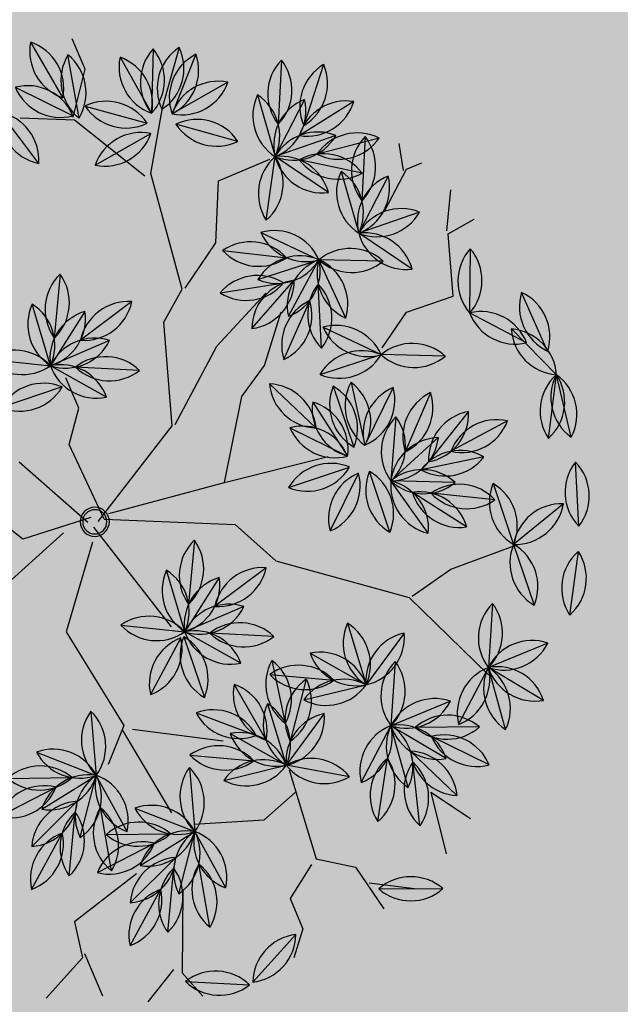
# Model space of a CAD drawing. Units: centimetres. Extents: x 58915 to 118006, y 135282 to 187460.
# Drawn here: x 79430 to 79552, y 169153 to 169354 of the extents above; entities that cross this region are included whole.
import ezdxf

# ---------------------------------------------------------------- set-up
doc = ezdxf.new("R2010")
doc.units = ezdxf.units.CM
doc.header["$LTSCALE"] = 10
for name, color, linetype in [('ARVORES', 70, 'Continuous'), ('GRAMA - SÃO CARLOS', 71, 'Continuous'), ('GRAMA 2', 91, 'Continuous'), ('GRAMA MAL-ME-QUER', 91, 'Continuous')]:
    doc.layers.add(name, color=color, linetype=linetype)

# ---------------------------------------------------------------- blocks, each defined once
blk = doc.blocks.new('PITANGUEIRA')
at = {"layer": 'ARVORES', "color": 96, "linetype": 'ByBlock', "lineweight": -2}
for p, q in [((0.0398, 0.9867), (-0.0912, 0.9843)), ((-0.0306, 0.9361), (0.0912, 0.9843)), ((0.2204, 0.9626), (0.0912, 0.9843)), ((0.2046, 0.9186), (0.0912, 0.9843)), ((0.3935, 0.9057), (0.2705, 0.9508)), ((-0.2141, 0.9228), (-0.0939, 0.8705)), ((0.3391, 0.8947), (0.3759, 0.7689)), ((0.5533, 0.818), (0.4406, 0.8849)), ((-0.3233, 0.8566), (-0.332, 0.7259)), ((0.1391, 0.8558), (0.1511, 0.7253)), ((-0.4946, 0.8399), (-0.514, 0.7103)), ((-0.416, 0.8264), (-0.332, 0.7259)), ((-0.5834, 0.8213), (-0.5627, 0.6919)), ((-0.5084, 0.8144), (-0.3904, 0.7576)), ((-0.677, 0.7941), (-0.5782, 0.7081)), ((-0.2221, 0.7973), (-0.332, 0.7259)), ((-0.0322, 0.7904), (-0.0861, 0.671)), ((0.0904, 0.7901), (0.153, 0.6749)), ((-0.4421, 0.7797), (-0.5173, 0.6724)), ((0.1876, 0.7828), (0.1618, 0.6544)), ((0.2773, 0.7693), (0.2139, 0.6546)), ((0.2452, 0.7786), (0.3759, 0.7689)), ((0.3759, 0.7689), (0.5066, 0.7592)), ((-0.26, 0.7493), (-0.3138, 0.6298)), ((-0.462, 0.7418), (-0.332, 0.7259)), ((0.0247, 0.7335), (0.1155, 0.639)), ((-0.7189, 0.7181), (-0.6008, 0.6613)), ((0.3056, 0.6946), (0.1976, 0.6203)), ((-0.1837, 0.5836), (-0.0861, 0.671)), ((-0.0976, 0.5405), (-0.0861, 0.671)), ((-0.0146, 0.6675), (0.071, 0.5682)), ((-0.0146, 0.6675), (0.071, 0.5682)), ((-0.0146, 0.6675), (0.071, 0.5682)), ((-0.0146, 0.6675), (0.071, 0.5682)), ((-0.0146, 0.6675), (0.071, 0.5682)), ((-0.0146, 0.6675), (0.071, 0.5682)), ((-0.0146, 0.6675), (0.071, 0.5682)), ((-0.0146, 0.6675), (0.071, 0.5682)), ((0.4699, 0.6822), (0.5871, 0.6234)), ((-0.6725, 0.6455), (-0.5424, 0.6296)), ((0.0428, 0.6492), (0.1591, 0.5889)), ((-0.43, 0.5623), (-0.5424, 0.6296)), ((-0.4115, 0.5425), (-0.3138, 0.6298)), ((0.6703, 0.5223), (0.5871, 0.6234)), ((-0.1457, 0.5639), (-0.2687, 0.609)), ((-0.7198, 0.6001), (-0.705, 0.4699)), ((-0.7198, 0.6001), (-0.705, 0.4699)), ((-0.7198, 0.6001), (-0.705, 0.4699)), ((-0.7198, 0.6001), (-0.705, 0.4699)), ((-0.7198, 0.6001), (-0.705, 0.4699)), ((-0.7198, 0.6001), (-0.705, 0.4699)), ((-0.7198, 0.6001), (-0.705, 0.4699)), ((-0.7198, 0.6001), (-0.705, 0.4699)), ((-0.0578, 0.5923), (0.071, 0.5682)), ((-0.6009, 0.5715), (-0.6825, 0.469)), ((-0.6009, 0.5715), (-0.6825, 0.469)), ((-0.6009, 0.5715), (-0.6825, 0.469)), ((-0.6009, 0.5715), (-0.6825, 0.469)), ((-0.6009, 0.5715), (-0.6825, 0.469)), ((-0.6009, 0.5715), (-0.6825, 0.469)), ((-0.6009, 0.5715), (-0.6825, 0.469)), ((-0.6009, 0.5715), (-0.6825, 0.469)), ((-0.408, 0.4563), (-0.3436, 0.5704)), ((-0.2379, 0.4491), (-0.2949, 0.5671)), ((-0.1544, 0.4845), (-0.2443, 0.5798)), ((-0.7979, 0.5623), (-0.705, 0.4699)), ((-0.3303, 0.4179), (-0.2983, 0.545)), ((-0.0648, 0.556), (0.0659, 0.5463)), ((-0.0648, 0.556), (0.0659, 0.5463)), ((-0.0648, 0.556), (0.0659, 0.5463)), ((-0.0648, 0.556), (0.0659, 0.5463)), ((-0.0648, 0.556), (0.0659, 0.5463)), ((-0.0648, 0.556), (0.0659, 0.5463)), ((-0.0648, 0.556), (0.0659, 0.5463)), ((-0.0648, 0.556), (0.0659, 0.5463)), ((0.2546, 0.5463), (0.124, 0.556)), ((0.2546, 0.5463), (0.124, 0.556)), ((0.2546, 0.5463), (0.124, 0.556)), ((0.2546, 0.5463), (0.124, 0.556)), ((0.2546, 0.5463), (0.124, 0.556)), ((0.2546, 0.5463), (0.124, 0.556)), ((0.2546, 0.5463), (0.124, 0.556)), ((0.6916, 0.5595), (0.6415, 0.4384)), ((0.7705, 0.5475), (0.6717, 0.4616)), ((-0.8241, 0.5362), (-0.7216, 0.4546)), ((-0.8241, 0.5362), (-0.7216, 0.4546)), ((-0.8241, 0.5362), (-0.7216, 0.4546)), ((-0.8241, 0.5362), (-0.7216, 0.4546)), ((-0.8241, 0.5362), (-0.7216, 0.4546)), ((-0.8241, 0.5362), (-0.7216, 0.4546)), ((-0.8241, 0.5362), (-0.7216, 0.4546)), ((-0.8241, 0.5362), (-0.7216, 0.4546)), ((0.2044, 0.4347), (0.1189, 0.534)), ((0.2044, 0.4347), (0.1189, 0.534)), ((0.2044, 0.4347), (0.1189, 0.534)), ((0.2044, 0.4347), (0.1189, 0.534)), ((0.2044, 0.4347), (0.1189, 0.534)), ((0.2044, 0.4347), (0.1189, 0.534)), ((0.2044, 0.4347), (0.1189, 0.534)), ((-0.1589, 0.4432), (-0.2463, 0.5171)), ((0.0901, 0.3914), (0.0998, 0.5221)), ((0.0901, 0.3914), (0.0998, 0.5221)), ((0.0901, 0.3914), (0.0998, 0.5221)), ((0.0901, 0.3914), (0.0998, 0.5221)), ((0.0901, 0.3914), (0.0998, 0.5221)), ((0.0901, 0.3914), (0.0998, 0.5221)), ((0.0901, 0.3914), (0.0998, 0.5221)), ((0.0901, 0.3914), (0.0998, 0.5221)), ((-0.1201, 0.4378), (-0.0001, 0.4903)), ((0.4553, 0.4927), (0.5221, 0.38)), ((0.8025, 0.4626), (0.6823, 0.4105)), ((0.7756, 0.4163), (0.8563, 0.47)), ((0.5017, 0.4529), (0.6188, 0.3942)), ((-0.7888, 0.313), (-0.7072, 0.4155)), ((-0.7888, 0.313), (-0.7072, 0.4155)), ((-0.7888, 0.313), (-0.7072, 0.4155)), ((-0.7888, 0.313), (-0.7072, 0.4155)), ((-0.7888, 0.313), (-0.7072, 0.4155)), ((-0.7888, 0.313), (-0.7072, 0.4155)), ((-0.7888, 0.313), (-0.7072, 0.4155)), ((-0.7888, 0.313), (-0.7072, 0.4155)), ((-0.6698, 0.2844), (-0.6847, 0.4146)), ((-0.6698, 0.2844), (-0.6847, 0.4146)), ((-0.6698, 0.2844), (-0.6847, 0.4146)), ((-0.6698, 0.2844), (-0.6847, 0.4146)), ((-0.6698, 0.2844), (-0.6847, 0.4146)), ((-0.6698, 0.2844), (-0.6847, 0.4146)), ((-0.6698, 0.2844), (-0.6847, 0.4146)), ((-0.6698, 0.2844), (-0.6847, 0.4146)), ((0.8299, 0.369), (0.7043, 0.4062)), ((0.7756, 0.4163), (0.9034, 0.3961)), ((0.7021, 0.293), (0.6188, 0.3942)), ((0.7883, 0.2929), (0.677, 0.362)), ((0.9157, 0.2411), (0.9663, 0.362)), ((0.4264, 0.2074), (0.488, 0.323)), ((-0.7708, 0.2917), (-0.8984, 0.3213)), ((-0.7802, 0.2823), (-0.8794, 0.1968)), ((0.2228, 0.2854), (0.2543, 0.1583)), ((-0.8223, 0.2776), (-0.9523, 0.2615)), ((0.4638, 0.2722), (0.5679, 0.1926)), ((0.6816, 0.2753), (0.6097, 0.1658)), ((-0.3841, 0.2449), (-0.3525, 0.1178)), ((0.358, 0.2452), (0.3007, 0.1274)), ((0.4015, 0.2222), (0.5302, 0.1975)), ((-0.2488, 0.2047), (-0.3061, 0.0869)), ((-0.7179, 0.1799), (-0.845, 0.1481)), ((0.1139, 0.1724), (0.2295, 0.1107)), ((0.5884, 0.0365), (0.6097, 0.1658)), ((0.4165, 0.1327), (0.5466, 0.148)), ((-0.4929, 0.1319), (-0.3773, 0.0702)), ((-0.2249, 0.1212), (-0.3285, 0.041)), ((0.4397, 0.0381), (0.5298, 0.1333)), ((0.5139, -0.0069), (0.5756, 0.1087)), ((0.2783, 0.0815), (0.1481, 0.0962)), ((0.2149, -0.0331), (0.2783, 0.0815)), ((0.2867, 0.0757), (0.4174, 0.066)), ((0.2867, 0.0691), (0.369, -0.0328)), ((0.9303, 0.0669), (0.9773, 0.0266)), ((-0.3919, -0.0736), (-0.3285, 0.041)), ((-0.2794, 0.046), (-0.2891, -0.0846)), ((0.9356, 0.0493), (0.9906, -0.0697)), ((0.537, -0.0178), (0.6615, -0.0587)), ((0.7919, -0.0455), (0.6615, -0.0587)), ((0.8531, -0.1062), (0.7255, -0.0768)), ((0.5967, -0.2273), (0.6465, -0.106)), ((0.7438, -0.2366), (0.6951, -0.115)), ((0.8291, -0.1895), (0.7137, -0.1274)), ((0.353, -0.1582), (0.4775, -0.199)), ((0.6612, -0.2743), (0.6516, -0.1437)), ((0.8243, -0.2712), (0.7429, -0.1685)), ((0.6079, -0.1858), (0.4775, -0.199)), ((0.6691, -0.2465), (0.5414, -0.2171)), ((0.4127, -0.3676), (0.4624, -0.2464)), ((0.5597, -0.3769), (0.511, -0.2553)), ((0.645, -0.3298), (0.5297, -0.2677)), ((0.4772, -0.4147), (0.4675, -0.284)), ((0.6403, -0.4115), (0.5588, -0.3089))]:
    blk.add_line(p, q, dxfattribs=at)
at = {"layer": 'ARVORES', "color": 45, "linetype": 'ByBlock', "lineweight": -2}
for p, q in [((-0.2598, 0.8933), (-0.2665, 0.9538)), ((-0.2665, 0.8933), (-0.3404, 0.9336)), ((-0.4144, 0.8664), (-0.4144, 0.9)), ((-0.1387, 0.853), (-0.2598, 0.8933)), ((-0.4144, 0.8597), (-0.4682, 0.8732)), ((-0.3539, 0.7925), (-0.4144, 0.8664)), ((-0.1455, 0.7522), (-0.1387, 0.853)), ((0.3722, 0.6313), (0.3789, 0.7724)), ((-0.0984, 0.6783), (-0.1455, 0.7522)), ((0.3924, 0.5372), (0.3722, 0.6313)), ((-0.5421, 0.5036), (-0.5421, 0.6178)), ((0.3924, 0.5305), (0.6008, 0.6178)), ((0.2176, 0.3088), (0.3924, 0.5305)), ((-0.4278, 0.4499), (-0.5421, 0.5036)), ((-0.2329, 0.3693), (-0.2934, 0.5036)), ((0.0293, 0.2752), (0.063, 0.4902)), ((-0.6094, 0.3827), (-0.7237, 0.4566)), ((-0.3673, 0.3558), (-0.4278, 0.4499)), ((-0.1186, 0.376), (-0.1589, 0.4432)), ((-0.3673, 0.3491), (-0.6094, 0.3827)), ((-0.6094, 0.3693), (-0.7707, 0.2819)), ((-0.1186, 0.2282), (-0.2329, 0.3693)), ((0.0293, 0.2752), (-0.1186, 0.376)), ((-0.8581, 0.3424), (-0.9254, 0.3424)), ((-0.7774, 0.2819), (-0.8581, 0.3424)), ((-0.3203, 0.2886), (-0.3673, 0.3491)), ((0.1167, 0.2618), (0.2176, 0.3088)), ((0.8966, 0.2282), (0.9437, 0.3088)), ((-0.7707, 0.2819), (-0.8178, 0.1811)), ((-0.1186, 0.2214), (-0.3203, 0.2886)), ((-0.0043, 0.0333), (0.0293, 0.2752)), ((0.0024, 0.0199), (0.1167, 0.2618)), ((0.0024, 0.0065), (-0.1186, 0.2214)), ((0.8563, 0.2147), (0.9571, 0.2349)), ((0.8092, 0.1475), (0.8563, 0.2147)), ((0.621, 0.1677), (0.8092, 0.1475)), ((0.668, 0.161), (0.6949, 0.0804)), ((0.816, 0.1341), (0.863, 0.0669)), ((0.4193, -0.0943), (0.5134, 0.0669)), ((0.6949, 0.0804), (0.6479, -0.054)), ((0.863, 0.0669), (0.9303, 0.0669)), ((-0.2261, 0.0602), (-0.2934, 0.0602)), ((-0.1656, 0.0132), (-0.2261, 0.0602)), ((0.0092, -0.007), (0.2579, 0.0602)), ((0.0024, 0.0199), (-0.1656, 0.0132)), ((-0.0043, -0.0137), (-0.1724, -0.0943)), ((-0.0113, -0.0037), (-0.0245, -0.1492)), ((0.0361, -0.0204), (0.184, -0.1414)), ((-0.0043, -0.0675), (0.063, -0.2623)), ((0.4126, -0.1145), (0.6075, -0.0876)), ((0.184, -0.1414), (0.4058, -0.1078)), ((0.4058, -0.1078), (0.4664, -0.1682)), ((0.7622, -0.1279), (0.9168, -0.1951)), ((-0.0245, -0.1492), (-0.0973, -0.1889)), ((0.9168, -0.1951), (0.9773, -0.175)), ((0.6949, -0.2018), (0.7353, -0.3564)), ((0.9034, -0.2085), (0.9437, -0.2825)), ((0.7353, -0.3564), (0.8092, -0.3698)), ((0.8025, -0.3631), (0.8966, -0.3631)), ((0.8092, -0.3698), (0.8563, -0.4706))]:
    blk.add_line(p, q, dxfattribs=at)
at = {"layer": 'ARVORES', "color": 20, "linetype": 'ByBlock', "lineweight": -2}
for p, q in [((0.0073, 0.9537), (-0.0939, 0.8705)), ((-0.5338, 0.7603), (-0.5424, 0.6296)), ((0.5883, 0.7545), (0.5871, 0.6234)), ((-0.6265, 0.7301), (-0.5424, 0.6296)), ((0.1154, 0.7124), (0.1591, 0.5889)), ((0.2129, 0.7084), (0.1591, 0.5889)), ((-0.4326, 0.701), (-0.5424, 0.6296)), ((0.6927, 0.701), (0.5871, 0.6234)), ((-0.3254, 0.4993), (-0.3138, 0.6298)), ((-0.1829, 0.6339), (-0.3138, 0.6298)), ((-0.232, 0.5275), (-0.3138, 0.6298)), ((0.717, 0.6065), (0.5871, 0.6234)), ((0.287, 0.6175), (0.1591, 0.5889)), ((-0.0513, 0.5047), (0.0778, 0.5271)), ((-0.0214, 0.4416), (0.0778, 0.5271)), ((-0.0214, 0.4416), (0.0778, 0.5271)), ((-0.0214, 0.4416), (0.0778, 0.5271)), ((-0.0214, 0.4416), (0.0778, 0.5271)), ((-0.0214, 0.4416), (0.0778, 0.5271)), ((-0.0214, 0.4416), (0.0778, 0.5271)), ((-0.0214, 0.4416), (0.0778, 0.5271)), ((0.6201, 0.5252), (0.6188, 0.3942)), ((-0.8418, 0.4862), (-0.7225, 0.4321)), ((0.7245, 0.4717), (0.6188, 0.3942)), ((-0.8527, 0.4173), (-0.7225, 0.4321)), ((-0.8527, 0.4173), (-0.7225, 0.4321)), ((-0.8527, 0.4173), (-0.7225, 0.4321)), ((-0.8527, 0.4173), (-0.7225, 0.4321)), ((-0.8527, 0.4173), (-0.7225, 0.4321)), ((-0.8527, 0.4173), (-0.7225, 0.4321)), ((-0.8527, 0.4173), (-0.7225, 0.4321)), ((0.3919, 0.394), (0.5221, 0.38)), ((0.7488, 0.3773), (0.6188, 0.3942)), ((0.4182, 0.3002), (0.5221, 0.38)), ((0.5009, 0.2507), (0.5221, 0.38)), ((0.5429, 0.2784), (0.6097, 0.1658)), ((0.2781, 0.2126), (0.2783, 0.0815)), ((0.2038, 0.1893), (0.2783, 0.0815)), ((-0.3288, 0.1721), (-0.3285, 0.041)), ((0.3819, 0.1617), (0.2783, 0.0815)), ((0.4794, 0.1798), (0.6097, 0.1658)), ((0.5058, 0.0859), (0.6097, 0.1658)), ((-0.403, 0.1488), (-0.3285, 0.041)), ((-0.3285, 0.041), (-0.4587, 0.0557)), ((0.5701, -0.1525), (0.6615, -0.0587)), ((0.6819, -0.1881), (0.6615, -0.0587)), ((0.7657, -0.1382), (0.6615, -0.0587)), ((0.9356, -0.1956), (0.9932, -0.0779)), ((0.3861, -0.2929), (0.4775, -0.199)), ((0.4979, -0.3284), (0.4775, -0.199)), ((0.5816, -0.2785), (0.4775, -0.199))]:
    blk.add_line(p, q, dxfattribs=at)
at = {"layer": 'ARVORES', "color": 94, "linetype": 'ByBlock', "lineweight": -2}
for centre, radius, start, end in [((-0.0243, 0.9102), 0.0999, 50.0533, 132.0562), ((-0.0271, 1.0609), 0.0999, 230.0533, 312.0562), ((0.058, 0.8901), 0.0999, 70.6019, 152.6048), ((0.1433, 0.8991), 0.0999, 39.4651, 121.468), ((0.1101, 0.8862), 0.0999, 18.8951, 100.898), ((0.0026, 1.0302), 0.0999, 250.6019, 332.6048), ((0.1857, 1.0166), 0.0999, 198.8951, 280.898), ((0.1683, 1.0478), 0.0999, 219.4651, 301.468), ((0.3061, 0.8575), 0.0999, 28.8769, 110.8798), ((0.358, 0.999), 0.0999, 208.8769, 290.8798), ((-0.1841, 0.8276), 0.0999, 25.4812, 107.4841), ((-0.1239, 0.9658), 0.0999, 205.4812, 287.4841), ((0.4298, 0.8529), 0.0999, 155.2986, 237.3015), ((0.2852, 0.8106), 0.0999, 335.2986, 57.3015), ((0.4585, 0.7866), 0.0999, 18.2886, 100.2915), ((0.5354, 0.9162), 0.0999, 198.2886, 280.2915), ((-0.2525, 0.7862), 0.0999, 135.2011, 217.204), ((-0.4028, 0.7962), 0.0999, 315.2011, 37.204), ((0.2201, 0.7975), 0.0999, 144.2671, 226.2699), ((0.07, 0.7837), 0.0999, 324.2671, 46.2699), ((-0.4297, 0.7639), 0.0999, 130.4796, 212.4825), ((-0.5788, 0.7862), 0.0999, 310.4796, 32.4825), ((-0.3162, 0.8245), 0.0999, 178.8864, 260.8893), ((-0.4318, 0.7278), 0.0999, 358.8864, 80.8893), ((-0.4986, 0.7684), 0.0999, 148.0696, 230.0725), ((-0.6475, 0.7447), 0.0999, 328.0696, 50.0725), ((-0.4821, 0.7181), 0.0999, 23.2892, 105.2921), ((-0.4167, 0.8539), 0.0999, 203.2892, 285.2921), ((-0.5781, 0.8079), 0.0999, 187.9444, 269.9473), ((-0.6771, 0.6943), 0.0999, 7.9444, 89.9473), ((-0.236, 0.6984), 0.0999, 82.0303, 164.0332), ((-0.3181, 0.8247), 0.0999, 262.0303, 344.0332), ((0.0096, 0.6997), 0.0999, 114.7321, 196.735), ((-0.1278, 0.7617), 0.0999, 294.7321, 16.735), ((0.1879, 0.7685), 0.0999, 167.5249, 249.5278), ((0.0555, 0.6965), 0.0999, 347.5249, 69.5278), ((0.305, 0.6986), 0.0999, 44.7592, 126.7621), ((0.4357, 0.6889), 0.0999, 44.7592, 126.7621), ((-0.418, 0.6828), 0.0999, 103.9593, 185.9622), ((-0.5414, 0.7694), 0.0999, 283.9593, 5.9622), ((0.2486, 0.7038), 0.0999, 127.6501, 209.653), ((0.1008, 0.7334), 0.0999, 307.6501, 29.653), ((0.3116, 0.6755), 0.0999, 110.0601, 192.063), ((0.1797, 0.7484), 0.0999, 290.0601, 12.063), ((0.3161, 0.8489), 0.0999, 224.7592, 306.7621), ((0.4468, 0.8392), 0.0999, 224.7592, 306.7621), ((-0.4062, 0.659), 0.0999, 42.0193, 124.0222), ((-0.2182, 0.6586), 0.0999, 114.7321, 196.735), ((-0.3556, 0.7205), 0.0999, 294.7321, 16.735), ((-0.3879, 0.8086), 0.0999, 222.0193, 304.0222), ((0.1244, 0.7385), 0.0999, 182.8697, 264.8726), ((0.0158, 0.634), 0.0999, 2.8697, 84.8726), ((-0.6925, 0.6218), 0.0999, 23.2892, 105.2921), ((-0.6271, 0.7576), 0.0999, 203.2892, 285.2921), ((0.2943, 0.5954), 0.0999, 83.5398, 165.5427), ((0.2089, 0.7195), 0.0999, 263.5398, 345.5427), ((0.4947, 0.5854), 0.0999, 22.3772, 104.3801), ((-0.1851, 0.6835), 0.0999, 270.8083, 352.8112), ((-0.0847, 0.5711), 0.0999, 90.8083, 172.8112), ((-0.0168, 0.5991), 0.0999, 133.9412, 215.9441), ((-0.1669, 0.6124), 0.0999, 313.9412, 35.9441), ((0.0853, 0.6671), 0.0999, 179.7592, 261.7621), ((0.0853, 0.6671), 0.0999, 179.7592, 261.7621), ((0.0853, 0.6671), 0.0999, 179.7592, 261.7621), ((0.0853, 0.6671), 0.0999, 179.7592, 261.7621), ((0.0853, 0.6671), 0.0999, 179.7592, 261.7621), ((0.0853, 0.6671), 0.0999, 179.7592, 261.7621), ((0.0853, 0.6671), 0.0999, 179.7592, 261.7621), ((0.0853, 0.6671), 0.0999, 179.7592, 261.7621), ((-0.0289, 0.5687), 0.0999, 359.7592, 81.7621), ((-0.0289, 0.5687), 0.0999, 359.7592, 81.7621), ((-0.0289, 0.5687), 0.0999, 359.7592, 81.7621), ((-0.0289, 0.5687), 0.0999, 359.7592, 81.7621), ((-0.0289, 0.5687), 0.0999, 359.7592, 81.7621), ((-0.0289, 0.5687), 0.0999, 359.7592, 81.7621), ((-0.0289, 0.5687), 0.0999, 359.7592, 81.7621), ((-0.0289, 0.5687), 0.0999, 359.7592, 81.7621), ((0.5623, 0.7202), 0.0999, 202.3772, 284.3801), ((-0.6166, 0.5627), 0.0999, 42.0193, 124.0222), ((-0.5983, 0.7123), 0.0999, 222.0193, 304.0222), ((0.0663, 0.5521), 0.0999, 21.5998, 103.6027), ((0.1356, 0.6859), 0.0999, 201.5998, 283.6027), ((-0.5249, 0.5312), 0.0999, 18.0955, 100.0984), ((-0.4475, 0.6606), 0.0999, 198.0955, 280.0984), ((-0.4129, 0.6423), 0.0999, 270.8083, 352.8112), ((-0.3124, 0.53), 0.0999, 90.8083, 172.8112), ((0.6869, 0.6207), 0.0999, 178.4534, 260.4563), ((0.5705, 0.525), 0.0999, 358.4534, 80.4563), ((-0.2331, 0.5157), 0.0999, 28.8683, 110.8712), ((-0.1812, 0.6572), 0.0999, 208.8683, 290.8712), ((-0.0073, 0.5062), 0.0999, 38.4362, 120.4391), ((-0.6375, 0.5435), 0.0999, 145.4907, 227.4936), ((-0.6375, 0.5435), 0.0999, 145.4907, 227.4936), ((-0.6375, 0.5435), 0.0999, 145.4907, 227.4936), ((-0.6375, 0.5435), 0.0999, 145.4907, 227.4936), ((-0.6375, 0.5435), 0.0999, 145.4907, 227.4936), ((-0.6375, 0.5435), 0.0999, 145.4907, 227.4936), ((-0.6375, 0.5435), 0.0999, 145.4907, 227.4936), ((-0.6375, 0.5435), 0.0999, 145.4907, 227.4936), ((-0.7873, 0.5265), 0.0999, 325.4907, 47.4936), ((-0.7873, 0.5265), 0.0999, 325.4907, 47.4936), ((-0.7873, 0.5265), 0.0999, 325.4907, 47.4936), ((-0.7873, 0.5265), 0.0999, 325.4907, 47.4936), ((-0.7873, 0.5265), 0.0999, 325.4907, 47.4936), ((-0.7873, 0.5265), 0.0999, 325.4907, 47.4936), ((-0.7873, 0.5265), 0.0999, 325.4907, 47.4936), ((-0.7873, 0.5265), 0.0999, 325.4907, 47.4936), ((0.0204, 0.6543), 0.0999, 218.4362, 300.4391), ((-0.5827, 0.4734), 0.0999, 100.4907, 182.4936), ((-0.5827, 0.4734), 0.0999, 100.4907, 182.4936), ((-0.5827, 0.4734), 0.0999, 100.4907, 182.4936), ((-0.5827, 0.4734), 0.0999, 100.4907, 182.4936), ((-0.5827, 0.4734), 0.0999, 100.4907, 182.4936), ((-0.5827, 0.4734), 0.0999, 100.4907, 182.4936), ((-0.5827, 0.4734), 0.0999, 100.4907, 182.4936), ((-0.5827, 0.4734), 0.0999, 100.4907, 182.4936), ((-0.7006, 0.5672), 0.0999, 280.4907, 2.4936), ((-0.7006, 0.5672), 0.0999, 280.4907, 2.4936), ((-0.7006, 0.5672), 0.0999, 280.4907, 2.4936), ((-0.7006, 0.5672), 0.0999, 280.4907, 2.4936), ((-0.7006, 0.5672), 0.0999, 280.4907, 2.4936), ((-0.7006, 0.5672), 0.0999, 280.4907, 2.4936), ((-0.7006, 0.5672), 0.0999, 280.4907, 2.4936), ((-0.7006, 0.5672), 0.0999, 280.4907, 2.4936), ((-0.3102, 0.4763), 0.0999, 109.5384, 191.5413), ((-0.4414, 0.5504), 0.0999, 289.5384, 11.5413), ((-0.1985, 0.5408), 0.0999, 164.758, 246.7609), ((-0.3343, 0.4753), 0.0999, 344.758, 66.7609), ((-0.2542, 0.4804), 0.0999, 2.348, 84.3509), ((-0.1446, 0.5839), 0.0999, 182.348, 264.3509), ((-0.005, 0.476), 0.0999, 44.7592, 126.7621), ((-0.005, 0.476), 0.0999, 44.7592, 126.7621), ((-0.005, 0.476), 0.0999, 44.7592, 126.7621), ((-0.005, 0.476), 0.0999, 44.7592, 126.7621), ((-0.005, 0.476), 0.0999, 44.7592, 126.7621), ((-0.005, 0.476), 0.0999, 44.7592, 126.7621), ((-0.005, 0.476), 0.0999, 44.7592, 126.7621), ((-0.005, 0.476), 0.0999, 44.7592, 126.7621), ((0.1837, 0.476), 0.0999, 44.7592, 126.7621), ((0.1837, 0.476), 0.0999, 44.7592, 126.7621), ((0.1837, 0.476), 0.0999, 44.7592, 126.7621), ((0.1837, 0.476), 0.0999, 44.7592, 126.7621), ((0.1837, 0.476), 0.0999, 44.7592, 126.7621), ((0.1837, 0.476), 0.0999, 44.7592, 126.7621), ((0.1837, 0.476), 0.0999, 44.7592, 126.7621), ((-0.6983, 0.5696), 0.0999, 184.1677, 266.1706), ((-0.8046, 0.4627), 0.0999, 4.1677, 86.1706), ((-0.2412, 0.463), 0.0999, 124.8832, 206.8861), ((-0.3874, 0.4998), 0.0999, 304.8832, 26.8861), ((0.0061, 0.6263), 0.0999, 224.7592, 306.7621), ((0.0061, 0.6263), 0.0999, 224.7592, 306.7621), ((0.0061, 0.6263), 0.0999, 224.7592, 306.7621), ((0.0061, 0.6263), 0.0999, 224.7592, 306.7621), ((0.0061, 0.6263), 0.0999, 224.7592, 306.7621), ((0.0061, 0.6263), 0.0999, 224.7592, 306.7621), ((0.0061, 0.6263), 0.0999, 224.7592, 306.7621), ((0.0061, 0.6263), 0.0999, 224.7592, 306.7621), ((0.1949, 0.6263), 0.0999, 224.7592, 306.7621), ((0.1949, 0.6263), 0.0999, 224.7592, 306.7621), ((0.1949, 0.6263), 0.0999, 224.7592, 306.7621), ((0.1949, 0.6263), 0.0999, 224.7592, 306.7621), ((0.1949, 0.6263), 0.0999, 224.7592, 306.7621), ((0.1949, 0.6263), 0.0999, 224.7592, 306.7621), ((0.1949, 0.6263), 0.0999, 224.7592, 306.7621), ((0.7362, 0.4702), 0.0999, 116.5134, 198.5163), ((0.5969, 0.5278), 0.0999, 296.5134, 18.5163), ((0.7705, 0.4476), 0.0999, 89.9931, 171.996), ((0.6717, 0.5614), 0.0999, 269.9931, 351.996), ((-0.8197, 0.4365), 0.0999, 10.4907, 92.4936), ((-0.8197, 0.4365), 0.0999, 10.4907, 92.4936), ((-0.8197, 0.4365), 0.0999, 10.4907, 92.4936), ((-0.8197, 0.4365), 0.0999, 10.4907, 92.4936), ((-0.8197, 0.4365), 0.0999, 10.4907, 92.4936), ((-0.8197, 0.4365), 0.0999, 10.4907, 92.4936), ((-0.8197, 0.4365), 0.0999, 10.4907, 92.4936), ((-0.8197, 0.4365), 0.0999, 10.4907, 92.4936), ((-0.7259, 0.5544), 0.0999, 190.4907, 272.4936), ((-0.7259, 0.5544), 0.0999, 190.4907, 272.4936), ((-0.7259, 0.5544), 0.0999, 190.4907, 272.4936), ((-0.7259, 0.5544), 0.0999, 190.4907, 272.4936), ((-0.7259, 0.5544), 0.0999, 190.4907, 272.4936), ((-0.7259, 0.5544), 0.0999, 190.4907, 272.4936), ((-0.7259, 0.5544), 0.0999, 190.4907, 272.4936), ((-0.7259, 0.5544), 0.0999, 190.4907, 272.4936), ((0.2187, 0.5336), 0.0999, 179.7592, 261.7621), ((0.2187, 0.5336), 0.0999, 179.7592, 261.7621), ((0.2187, 0.5336), 0.0999, 179.7592, 261.7621), ((0.2187, 0.5336), 0.0999, 179.7592, 261.7621), ((0.2187, 0.5336), 0.0999, 179.7592, 261.7621), ((0.2187, 0.5336), 0.0999, 179.7592, 261.7621), ((0.2187, 0.5336), 0.0999, 179.7592, 261.7621), ((0.1046, 0.4352), 0.0999, 359.7592, 81.7621), ((0.1046, 0.4352), 0.0999, 359.7592, 81.7621), ((0.1046, 0.4352), 0.0999, 359.7592, 81.7621), ((0.1046, 0.4352), 0.0999, 359.7592, 81.7621), ((0.1046, 0.4352), 0.0999, 359.7592, 81.7621), ((0.1046, 0.4352), 0.0999, 359.7592, 81.7621), ((0.1046, 0.4352), 0.0999, 359.7592, 81.7621), ((0.1701, 0.4512), 0.0999, 134.7592, 216.7621), ((0.1701, 0.4512), 0.0999, 134.7592, 216.7621), ((0.1701, 0.4512), 0.0999, 134.7592, 216.7621), ((0.1701, 0.4512), 0.0999, 134.7592, 216.7621), ((0.1701, 0.4512), 0.0999, 134.7592, 216.7621), ((0.1701, 0.4512), 0.0999, 134.7592, 216.7621), ((0.1701, 0.4512), 0.0999, 134.7592, 216.7621), ((0.1701, 0.4512), 0.0999, 134.7592, 216.7621), ((0.0198, 0.4623), 0.0999, 314.7592, 36.7621), ((0.0198, 0.4623), 0.0999, 314.7592, 36.7621), ((0.0198, 0.4623), 0.0999, 314.7592, 36.7621), ((0.0198, 0.4623), 0.0999, 314.7592, 36.7621), ((0.0198, 0.4623), 0.0999, 314.7592, 36.7621), ((0.0198, 0.4623), 0.0999, 314.7592, 36.7621), ((0.0198, 0.4623), 0.0999, 314.7592, 36.7621), ((0.0198, 0.4623), 0.0999, 314.7592, 36.7621), ((-0.0299, 0.395), 0.0999, 72.6456, 154.6485), ((-0.0903, 0.5331), 0.0999, 252.6456, 334.6485), ((0.5535, 0.4748), 0.0999, 169.6754, 251.6783), ((0.4239, 0.3979), 0.0999, 349.6754, 71.6783), ((0.7724, 0.3674), 0.0999, 72.4031, 154.406), ((0.7125, 0.5057), 0.0999, 252.4031, 334.406), ((0.5265, 0.3562), 0.0999, 22.3772, 104.3801), ((0.594, 0.4909), 0.0999, 202.3772, 284.3801), ((-0.689, 0.3174), 0.0999, 100.4907, 182.4936), ((-0.689, 0.3174), 0.0999, 100.4907, 182.4936), ((-0.689, 0.3174), 0.0999, 100.4907, 182.4936), ((-0.689, 0.3174), 0.0999, 100.4907, 182.4936), ((-0.689, 0.3174), 0.0999, 100.4907, 182.4936), ((-0.689, 0.3174), 0.0999, 100.4907, 182.4936), ((-0.689, 0.3174), 0.0999, 100.4907, 182.4936), ((-0.689, 0.3174), 0.0999, 100.4907, 182.4936), ((-0.8069, 0.4112), 0.0999, 280.4907, 2.4936), ((-0.8069, 0.4112), 0.0999, 280.4907, 2.4936), ((-0.8069, 0.4112), 0.0999, 280.4907, 2.4936), ((-0.8069, 0.4112), 0.0999, 280.4907, 2.4936), ((-0.8069, 0.4112), 0.0999, 280.4907, 2.4936), ((-0.8069, 0.4112), 0.0999, 280.4907, 2.4936), ((-0.8069, 0.4112), 0.0999, 280.4907, 2.4936), ((-0.8069, 0.4112), 0.0999, 280.4907, 2.4936), ((-0.6024, 0.3581), 0.0999, 145.4907, 227.4936), ((-0.6024, 0.3581), 0.0999, 145.4907, 227.4936), ((-0.6024, 0.3581), 0.0999, 145.4907, 227.4936), ((-0.6024, 0.3581), 0.0999, 145.4907, 227.4936), ((-0.6024, 0.3581), 0.0999, 145.4907, 227.4936), ((-0.6024, 0.3581), 0.0999, 145.4907, 227.4936), ((-0.6024, 0.3581), 0.0999, 145.4907, 227.4936), ((-0.6024, 0.3581), 0.0999, 145.4907, 227.4936), ((-0.7521, 0.341), 0.0999, 325.4907, 47.4936), ((-0.7521, 0.341), 0.0999, 325.4907, 47.4936), ((-0.7521, 0.341), 0.0999, 325.4907, 47.4936), ((-0.7521, 0.341), 0.0999, 325.4907, 47.4936), ((-0.7521, 0.341), 0.0999, 325.4907, 47.4936), ((-0.7521, 0.341), 0.0999, 325.4907, 47.4936), ((-0.7521, 0.341), 0.0999, 325.4907, 47.4936), ((-0.7521, 0.341), 0.0999, 325.4907, 47.4936), ((0.7457, 0.3154), 0.0999, 32.5284, 114.5312), ((0.7884, 0.4599), 0.0999, 212.5284, 294.5312), ((0.6023, 0.2957), 0.0999, 358.4534, 80.4563), ((0.7186, 0.3915), 0.0999, 178.4534, 260.4563), ((0.6929, 0.2634), 0.0999, 17.1836, 99.1864), ((0.7724, 0.3915), 0.0999, 197.1836, 279.1864), ((1.0105, 0.2725), 0.0999, 116.3126, 198.3155), ((0.8715, 0.3307), 0.0999, 296.3126, 18.3155), ((-0.8517, 0.2331), 0.0999, 35.9165, 117.9194), ((0.5237, 0.2297), 0.0999, 110.9343, 192.9372), ((0.3907, 0.3006), 0.0999, 290.9343, 12.9372), ((-0.8176, 0.3799), 0.0999, 215.9165, 297.9194), ((-0.878, 0.1948), 0.0999, 56.0677, 138.0705), ((-0.879, 0.2966), 0.0999, 269.7398, 351.7426), ((-0.7806, 0.1824), 0.0999, 89.7398, 171.7426), ((0.3117, 0.24), 0.0999, 152.9254, 234.9283), ((0.1654, 0.2037), 0.0999, 332.9254, 54.9283), ((-0.8966, 0.3443), 0.0999, 236.0677, 318.0705), ((0.4701, 0.1726), 0.0999, 11.6044, 93.6073), ((0.5616, 0.2923), 0.0999, 191.6044, 273.6073), ((0.7086, 0.1792), 0.0999, 105.7406, 187.7435), ((0.5826, 0.2619), 0.0999, 285.7406, 7.7435), ((-0.2951, 0.1995), 0.0999, 152.9254, 234.9283), ((-0.4414, 0.1632), 0.0999, 332.9254, 54.9283), ((0.3972, 0.1533), 0.0999, 113.0641, 195.067), ((0.2616, 0.2192), 0.0999, 293.0641, 15.067), ((0.4517, 0.1359), 0.0999, 38.1247, 120.1276), ((0.4801, 0.2839), 0.0999, 218.1247, 300.1276), ((-0.2097, 0.1128), 0.0999, 113.0641, 195.067), ((-0.3452, 0.1787), 0.0999, 293.0641, 15.067), ((-0.7632, 0.0909), 0.0999, 63.0428, 145.0456), ((-0.7998, 0.2371), 0.0999, 243.0428, 325.0456), ((0.1363, 0.0751), 0.0999, 20.932, 102.9349), ((0.2072, 0.208), 0.0999, 200.932, 282.9349), ((0.4903, 0.0655), 0.0999, 55.7148, 137.7176), ((0.6734, 0.0889), 0.0999, 129.6644, 211.6673), ((0.5247, 0.1133), 0.0999, 309.6644, 31.6673), ((0.4727, 0.2152), 0.0999, 235.7148, 317.7176), ((-0.4706, 0.0346), 0.0999, 20.932, 102.9349), ((-0.3997, 0.1676), 0.0999, 200.932, 282.9349), ((-0.2306, 0.0215), 0.0999, 86.7153, 168.7181), ((-0.3228, 0.1407), 0.0999, 266.7153, 348.7181), ((0.43, 0.1375), 0.0999, 275.5895, 357.5924), ((0.5395, 0.0339), 0.0999, 95.5895, 177.5924), ((0.2047, 0.014), 0.0999, 42.5553, 124.5581), ((0.6112, 0.0155), 0.0999, 110.9343, 192.9372), ((0.4783, 0.0864), 0.0999, 290.9343, 12.9372), ((0.2216, 0.1638), 0.0999, 222.5553, 304.5581), ((0.3125, -0.0123), 0.0999, 110.0576, 192.0604), ((0.1806, 0.0607), 0.0999, 290.0576, 12.0604), ((0.3465, -0.0043), 0.0999, 44.7592, 126.7621), ((0.3865, 0.0655), 0.0999, 177.931, 259.9339), ((0.3576, 0.146), 0.0999, 224.7592, 306.7621), ((0.2693, -0.0292), 0.0999, 357.931, 79.9339), ((-0.2943, -0.0528), 0.0999, 110.0576, 192.0604), ((-0.4262, 0.0202), 0.0999, 290.0576, 12.0604), ((-0.2091, -0.0249), 0.0999, 134.7592, 216.7621), ((-0.3594, -0.0137), 0.0999, 314.7592, 36.7621), ((1.0315, 0.0214), 0.0999, 163.8304, 245.8332), ((0.8947, -0.0418), 0.0999, 343.8304, 65.8332), ((0, 0), 0.0297, 0, 180), ((0, 0), 0.0247, 0, 180), ((0, 0), 0.0297, 180, 0), ((0, 0), 0.0247, 180, 0), ((0.5758, -0.1098), 0.0999, 30.8368, 112.8397), ((0.6228, 0.0334), 0.0999, 210.8368, 292.8397), ((0.7343, -0.1271), 0.0999, 54.7606, 136.7635), ((0.7191, 0.0229), 0.0999, 234.7606, 316.7635), ((0.7724, -0.1649), 0.0999, 36.0305, 118.0333), ((0.8062, -0.018), 0.0999, 216.0305, 298.0333), ((0.6913, -0.1952), 0.0999, 116.7006, 198.7035), ((0.5519, -0.1381), 0.0999, 296.7006, 18.7035), ((0.7894, -0.1478), 0.0999, 160.8109, 242.8138), ((0.6494, -0.2038), 0.0999, 340.8109, 62.8138), ((0.7356, -0.2248), 0.0999, 20.6856, 102.6885), ((0.8071, -0.0921), 0.0999, 200.6856, 282.6885), ((0.3918, -0.2502), 0.0999, 30.8368, 112.8397), ((0.4387, -0.107), 0.0999, 210.8368, 292.8397), ((0.7315, -0.2035), 0.0999, 143.2209, 225.2238), ((0.5812, -0.2146), 0.0999, 323.2209, 45.2238), ((0.5502, -0.2674), 0.0999, 54.7606, 136.7635), ((0.8426, -0.173), 0.0999, 177.4278, 259.4307), ((0.7245, -0.2667), 0.0999, 357.4278, 79.4307), ((0.5351, -0.1174), 0.0999, 234.7606, 316.7635), ((0.5884, -0.3052), 0.0999, 36.0305, 118.0333), ((0.6222, -0.1584), 0.0999, 216.0305, 298.0333), ((0.5073, -0.3356), 0.0999, 116.7006, 198.7035), ((0.3679, -0.2784), 0.0999, 296.7006, 18.7035), ((0.6054, -0.2881), 0.0999, 160.8109, 242.8138), ((0.4654, -0.3441), 0.0999, 340.8109, 62.8138), ((0.5516, -0.3651), 0.0999, 20.6856, 102.6885), ((0.6231, -0.2324), 0.0999, 200.6856, 282.6885), ((0.5475, -0.3438), 0.0999, 143.2209, 225.2238), ((0.3972, -0.3549), 0.0999, 323.2209, 45.2238), ((0.6586, -0.3133), 0.0999, 177.4278, 259.4307), ((0.5405, -0.407), 0.0999, 357.4278, 79.4307)]:
    blk.add_arc(centre, radius, start, end, dxfattribs=at)
at = {"layer": 'ARVORES', "color": 20, "linetype": 'ByBlock', "lineweight": -2}
for centre, start, end in [((-0.0912, 0.9703), 268.4075, 350.4104), ((0.0045, 0.8539), 88.4075, 170.4104), ((-0.4629, 0.6899), 135.2011, 217.204), ((-0.6133, 0.6999), 315.2011, 37.204), ((0.6631, 0.6882), 138.4425, 220.4453), ((0.5124, 0.6897), 318.4425, 40.4453), ((-0.5266, 0.7281), 178.8864, 260.8893), ((-0.6423, 0.6315), 358.8864, 80.8893), ((0.2083, 0.6758), 158.4669, 240.4698), ((0.0662, 0.6255), 338.4669, 60.4698), ((0.2547, 0.6177), 114.7816, 196.7845), ((0.1173, 0.6795), 294.7816, 16.7845), ((-0.4464, 0.6021), 82.0303, 164.0332), ((-0.5286, 0.7284), 262.0303, 344.0332), ((0.6845, 0.6014), 85.2716, 167.2745), ((0.5953, 0.723), 265.2716, 347.2745), ((-0.246, 0.5566), 50.7973, 132.8002), ((-0.2445, 0.5579), 133.9412, 215.9441), ((-0.3947, 0.5712), 313.9412, 35.9441), ((-0.214, 0.6257), 177.6265, 259.6294), ((-0.2507, 0.7072), 230.7973, 312.8002), ((-0.3318, 0.5316), 357.6265, 79.6294), ((0.2395, 0.5296), 61.6108, 143.6137), ((0.6423, 0.5403), 41.5863, 123.5892), ((0.6618, 0.6897), 221.5863, 303.5892), ((0.2066, 0.6767), 241.6108, 323.6137), ((0.0262, 0.4417), 58.8713, 140.8742), ((0.0003, 0.5902), 238.8713, 320.8742), ((0.0774, 0.4273), 89.7592, 171.7621), ((0.0774, 0.4273), 89.7592, 171.7621), ((0.0774, 0.4273), 89.7592, 171.7621), ((0.0774, 0.4273), 89.7592, 171.7621), ((0.0774, 0.4273), 89.7592, 171.7621), ((0.0774, 0.4273), 89.7592, 171.7621), ((0.0774, 0.4273), 89.7592, 171.7621), ((-0.021, 0.5415), 269.7592, 351.7621), ((-0.021, 0.5415), 269.7592, 351.7621), ((-0.021, 0.5415), 269.7592, 351.7621), ((-0.021, 0.5415), 269.7592, 351.7621), ((-0.021, 0.5415), 269.7592, 351.7621), ((-0.021, 0.5415), 269.7592, 351.7621), ((-0.021, 0.5415), 269.7592, 351.7621), ((0.6948, 0.459), 138.4425, 220.4453), ((0.5441, 0.4604), 318.4425, 40.4453), ((-0.8133, 0.3905), 24.6028, 106.6057), ((-0.751, 0.5278), 204.6028, 286.6057), ((0.7162, 0.3722), 85.2716, 167.2745), ((0.6271, 0.4937), 265.2716, 347.2745), ((-0.779, 0.3498), 55.4907, 137.4936), ((-0.779, 0.3498), 55.4907, 137.4936), ((-0.779, 0.3498), 55.4907, 137.4936), ((-0.779, 0.3498), 55.4907, 137.4936), ((-0.779, 0.3498), 55.4907, 137.4936), ((-0.779, 0.3498), 55.4907, 137.4936), ((-0.779, 0.3498), 55.4907, 137.4936), ((-0.7961, 0.4996), 235.4907, 317.4936), ((-0.7961, 0.4996), 235.4907, 317.4936), ((-0.7961, 0.4996), 235.4907, 317.4936), ((-0.7961, 0.4996), 235.4907, 317.4936), ((-0.7961, 0.4996), 235.4907, 317.4936), ((-0.7961, 0.4996), 235.4907, 317.4936), ((-0.7961, 0.4996), 235.4907, 317.4936), ((0.4489, 0.3121), 42.8463, 124.8491), ((0.6741, 0.311), 41.5863, 123.5892), ((0.4651, 0.4619), 222.8463, 304.8491), ((0.6935, 0.4605), 221.5863, 303.5892), ((0.5161, 0.2803), 86.5315, 168.5344), ((0.4243, 0.3998), 266.5315, 348.5344), ((0.5859, 0.3031), 129.6644, 211.6673), ((0.4371, 0.3276), 309.6644, 31.6673), ((0.6411, 0.2606), 169.6754, 251.6783), ((0.5115, 0.1837), 349.6754, 71.6783), ((0.3535, 0.1472), 139.1015, 221.1043), ((0.2028, 0.1469), 319.1015, 41.1043), ((0.3031, 0.1783), 173.6264, 255.6293), ((0.1791, 0.0926), 353.6264, 75.6293), ((0.5365, 0.0979), 42.8463, 124.8491), ((-0.2533, 0.1067), 139.1015, 221.1043), ((-0.404, 0.1064), 319.1015, 41.1043), ((0.3762, 0.062), 86.7153, 168.7181), ((0.284, 0.1812), 266.7153, 348.7181), ((0.5526, 0.2477), 222.8463, 304.8491), ((0.6037, 0.0661), 86.5315, 168.5344), ((0.5118, 0.1856), 266.5315, 348.5344), ((-0.3037, 0.1378), 173.6264, 255.6293), ((-0.4278, 0.0521), 353.6264, 75.6293), ((-0.4021, -0.0265), 42.5553, 124.5581), ((-0.3852, 0.1233), 222.5553, 304.5581), ((0.6698, -0.1582), 94.7716, 176.7744), ((0.5618, -0.053), 274.7716, 356.7744), ((0.7462, -0.1117), 147.9424, 229.9453), ((0.6678, -0.1583), 11.6277, 93.6305), ((0.5973, -0.1351), 327.9424, 49.9453), ((0.7593, -0.0385), 191.6277, 273.6305), ((1.0321, -0.1698), 112.9444, 194.9473), ((0.8967, -0.1036), 292.9444, 14.9473), ((0.4858, -0.2985), 94.7716, 176.7744), ((0.3778, -0.1934), 274.7716, 356.7744), ((0.5621, -0.252), 147.9424, 229.9453), ((0.4838, -0.2987), 11.6277, 93.6305), ((0.4132, -0.2754), 327.9424, 49.9453), ((0.5753, -0.1789), 191.6277, 273.6305)]:
    blk.add_arc(centre, 0.0999, start, end, dxfattribs=at)

msp = doc.modelspace()

# ---------------------------------------------------------------- hatches: boundary and pattern name
at = {"layer": 'GRAMA - SÃO CARLOS'}
h = msp.add_hatch(color=256, dxfattribs=at)
edge = h.paths.add_edge_path()
edge.add_line((80000.678, 167089.593), (81204.758, 167089.593))
edge.add_arc((82544.127, 168215.91), 1750, 202.142992, 220.061498, ccw=False)
edge.add_arc((80737.947, 167480.917), 200, 22.14299, 90)
edge.add_line((80737.947, 167680.917), (80493.651, 167680.917))
edge.add_arc((80493.651, 167580.925), 99.992, 90, 136.7911)
edge.add_arc((-3838376.631, 3848791.126), 5376595.353, 316.787335907, 316.79109731, ccw=False)
edge.add_arc((80762.067, 166844.442), 799.883, 136.787336, 162.152554)
h = msp.add_hatch(color=256, dxfattribs=at)
edge = h.paths.add_edge_path()
edge.add_line((80000.678, 167089.593), (81204.758, 167089.593))
edge.add_arc((82544.127, 168215.91), 1750, 202.142992, 220.061498, ccw=False)
edge.add_arc((80737.947, 167480.917), 200, 22.14299, 90)
edge.add_line((80737.947, 167680.917), (80493.651, 167680.917))
edge.add_arc((80493.651, 167580.925), 99.992, 90, 136.7911)
edge.add_arc((-3838376.631, 3848791.126), 5376595.353, 316.787335907, 316.79109731, ccw=False)
edge.add_arc((80762.067, 166844.442), 799.883, 136.787336, 162.152554)
at = {"layer": 'GRAMA 2'}
h = msp.add_hatch(color=256, dxfattribs=at)
edge = h.paths.add_edge_path()
edge.add_line((77010.972, 166745.71), (77654.663, 166930.39))
edge.add_arc((78064.109, 165561.184), 1429.115, 92.786291, 106.648718, ccw=False)
edge.add_arc((78084.894, 165851.279), 1140.906, 77.277543, 94.537357, ccw=False)
edge.add_line((78336.154, 166964.174), (78851.013, 167512.465))
edge.add_arc((78778.118, 167580.916), 99.996, 316.80115, 383.39638)
edge.add_arc((78778.11, 167580.913), 100.005, 23.39638, 90.29544)
edge.add_line((78777.595, 167680.916), (76531.213, 167675.171))
edge.add_arc((78009.308, 156077.908), 11691.077, 97.2633074, 107.0690904)
edge.add_arc((73372.38, 170621.257), 3576.467, 254.061637, 289.694865, ccw=False)
edge.add_arc((71902.842, 164072.715), 3147.534, 81.091285, 110.610904)
edge.add_arc((85542.728, 266217.814), 100289.32, 261.54379799, 263.67759943)
edge.add_arc((51682301.209, -5734736.676), 51944107.854, 173.4763159678, 173.4766469545, ccw=False)
edge.add_line((74532.668, 166836.584), (76228.256, 166674.755))
edge.add_arc((76364.912, 169519.866), 2848.391, 267.250093, 283.109664)
at = {"layer": 'GRAMA MAL-ME-QUER'}
h = msp.add_hatch(color=256, dxfattribs=at)
edge = h.paths.add_edge_path()
edge.add_line((80324.336, 169080.8), (81775.136, 170625.162))
edge.add_arc((81702.252, 170693.631), 100, 316.78922, 452.86139)
edge.add_arc((83194.855, 140830.909), 30000, 92.8613863, 98.4097363)
edge.add_arc((79718.035, 166459.045), 4150.439, 102.67531, 129.166813)
edge.add_arc((75549.315, 172257.303), 3008.78, 257.538855, 300.949994, ccw=False)
edge.add_arc((74744.676, 167711.562), 1615.334, 84.479013, 141.629835)
edge.add_line((73478.227, 168714.263), (76448.536, 168938.74))
edge.add_arc((80204.93, 119291.301), 49789.344, 91.9555796, 94.3268343, ccw=False)
edge.add_arc((80216.476, 119080.916), 50000, 89.8764012, 91.9605755, ccw=False)

# ---------------------------------------------------------------- block references
at = {"layer": 'ARVORES', "xscale": 100, "yscale": 100, "zscale": 100, "rotation": 292.9657499686677}
msp.add_blockref('PITANGUEIRA', (79444.967, 169251.155), dxfattribs=at)

doc.saveas('drawing.dxf')
